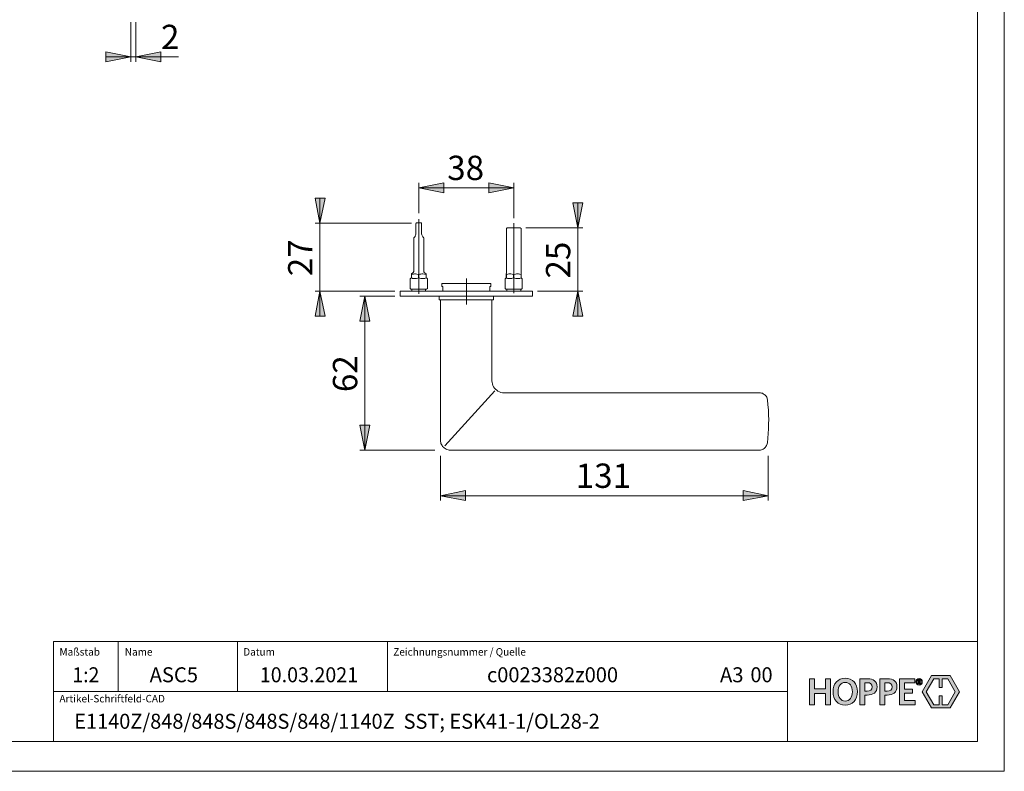
# Model space of a CAD drawing. Units: millimetres. Extents: x 0 to 16.5, y 0 to 11.7.
# Drawn here: x 8.8 to 16.5, y 0 to 5.9 of the extents above; entities that cross this region are included whole.
import ezdxf

# ---------------------------------------------------------------- set-up
doc = ezdxf.new("R2010")
doc.units = ezdxf.units.MM
doc.header["$MEASUREMENT"] = 0
for name, pattern in [('AI-Linetype-10', [0.75057, 0.600456, -0.050038, 0.050038, -0.050038]), ('AI-Linetype-5', [0.75057, 0.600456, -0.050038, 0.050038, -0.050038]), ('AI-Linetype-6', [0.75057, 0.600456, -0.050038, 0.050038, -0.050038])]:
    doc.linetypes.add(name, pattern=pattern)
doc.layers.add('Ebene 1', color=7, linetype='Continuous')

# ---------------------------------------------------------------- blocks, each defined once
blk = doc.blocks.new('block 2')
at = {"layer": 'Ebene 1'}
h = blk.add_hatch(color=7, dxfattribs=at)
h.dxf.hatch_style = 2
edge = h.paths.add_edge_path()
edge.add_spline(control_points=[(15.8828, 0.6908), (15.8828, 0.6908), (15.8752, 0.7021), (15.8752, 0.7021), (15.8752, 0.7021), (15.8731, 0.7021), (15.8731, 0.7021), (15.8731, 0.7021), (15.8731, 0.6911), (15.8731, 0.6911), (15.8731, 0.6911), (15.8667, 0.6911), (15.8667, 0.6911), (15.8667, 0.6911), (15.8667, 0.7199), (15.8667, 0.7199), (15.8667, 0.7199), (15.8766, 0.7199), (15.8766, 0.7199), (15.8832, 0.7199), (15.8872, 0.7167), (15.8872, 0.7111), (15.8872, 0.7071), (15.8852, 0.7045), (15.8817, 0.7032), (15.8817, 0.7032), (15.8894, 0.6919), (15.8894, 0.6919), (15.8894, 0.6919), (15.8828, 0.6908), (15.8828, 0.6908)], knot_values=[0, 0, 0, 0, 1, 1, 1, 2, 2, 2, 3, 3, 3, 4, 4, 4, 5, 5, 5, 6, 6, 6, 7, 7, 7, 8, 8, 8, 9, 9, 9, 10, 10, 10, 10], degree=3, periodic=1)
h.paths.add_polyline_path([(15.8445, 0.5253), (15.8444, 0.5585), (15.7615, 0.5585), (15.7615, 0.6148), (15.8242, 0.6148), (15.8242, 0.6486), (15.7615, 0.6486), (15.7615, 0.6966), (15.8415, 0.6966), (15.8415, 0.7298), (15.7226, 0.7298), (15.7226, 0.5253)])
h.paths.add_polyline_path([(15.1778, 0.5253), (15.1778, 0.7298), (15.1384, 0.7298), (15.1384, 0.6492), (15.0515, 0.6492), (15.0515, 0.7298), (15.0121, 0.7298), (15.0121, 0.5253), (15.0515, 0.5253), (15.0515, 0.6142), (15.1384, 0.6142), (15.1384, 0.5253)])
edge = h.paths.add_edge_path()
edge.add_spline(control_points=[(15.8763, 0.6786), (15.8614, 0.6786), (15.8509, 0.689), (15.8509, 0.7045), (15.8509, 0.72), (15.8616, 0.7306), (15.8763, 0.7306), (15.8913, 0.7306), (15.9017, 0.7201), (15.9017, 0.7045), (15.9017, 0.6891), (15.8911, 0.6786), (15.8763, 0.6786)], knot_values=[0, 0, 0, 0, 0.013899, 0.013899, 0.013899, 0.027799, 0.027799, 0.027799, 0.041698, 0.041698, 0.041698, 0.055598, 0.055598, 0.055598, 0.055598], degree=3, periodic=0)
edge.add_line((15.8763, 0.6786), (15.8763, 0.6786))
edge = h.paths.add_edge_path()
edge.add_spline(control_points=[(15.8763, 0.7276), (15.8643, 0.7276), (15.8546, 0.7193), (15.8546, 0.7045), (15.8546, 0.6899), (15.8643, 0.6816), (15.8763, 0.6816), (15.8885, 0.6816), (15.8982, 0.6899), (15.8982, 0.7045), (15.8982, 0.7193), (15.8884, 0.7276), (15.8763, 0.7276)], knot_values=[0, 0, 0, 0, 0.013899, 0.013899, 0.013899, 0.027799, 0.027799, 0.027799, 0.041698, 0.041698, 0.041698, 0.055598, 0.055598, 0.055598, 0.055598], degree=3, periodic=0)
edge.add_line((15.8763, 0.7276), (15.8763, 0.7276))
edge = h.paths.add_edge_path()
edge.add_spline(control_points=[(15.8761, 0.7147), (15.8761, 0.7147), (15.8731, 0.7147), (15.8731, 0.7147), (15.8731, 0.7147), (15.8731, 0.7066), (15.8731, 0.7066), (15.8731, 0.7066), (15.876, 0.7066), (15.876, 0.7066), (15.879, 0.7066), (15.8808, 0.7079), (15.8808, 0.7107), (15.8808, 0.7133), (15.8791, 0.7147), (15.8761, 0.7147)], knot_values=[0, 0, 0, 0, 0.013899, 0.013899, 0.013899, 0.027799, 0.027799, 0.027799, 0.041698, 0.041698, 0.041698, 0.055598, 0.055598, 0.055598, 0.069497, 0.069497, 0.069497, 0.069497], degree=3, periodic=0)
edge.add_line((15.8761, 0.7147), (15.8761, 0.7147))
edge = h.paths.add_edge_path()
edge.add_spline(control_points=[(15.6238, 0.6006), (15.6238, 0.6006), (15.6063, 0.6006), (15.6063, 0.6006), (15.6063, 0.6006), (15.6063, 0.5253), (15.6063, 0.5253), (15.6063, 0.5253), (15.5672, 0.5253), (15.5672, 0.5253), (15.5672, 0.5253), (15.5672, 0.7298), (15.5672, 0.7298), (15.5672, 0.7298), (15.6271, 0.7298), (15.6271, 0.7298), (15.6739, 0.7298), (15.7021, 0.7082), (15.7021, 0.667), (15.7021, 0.6228), (15.6706, 0.6006), (15.6238, 0.6006)], knot_values=[0, 0, 0, 0, 0.013899, 0.013899, 0.013899, 0.027799, 0.027799, 0.027799, 0.041698, 0.041698, 0.041698, 0.055598, 0.055598, 0.055598, 0.069497, 0.069497, 0.069497, 0.083397, 0.083397, 0.083397, 0.097296, 0.097296, 0.097296, 0.097296], degree=3, periodic=0)
edge.add_line((15.6238, 0.6006), (15.6238, 0.6006))
edge = h.paths.add_edge_path()
edge.add_spline(control_points=[(15.625, 0.6984), (15.625, 0.6984), (15.6063, 0.6984), (15.6063, 0.6984), (15.6063, 0.6984), (15.6063, 0.6323), (15.6063, 0.6323), (15.6063, 0.6323), (15.6235, 0.6323), (15.6235, 0.6323), (15.6487, 0.6323), (15.6635, 0.6427), (15.6635, 0.6661), (15.6635, 0.6874), (15.6502, 0.6984), (15.625, 0.6984)], knot_values=[0, 0, 0, 0, 0.013899, 0.013899, 0.013899, 0.027799, 0.027799, 0.027799, 0.041698, 0.041698, 0.041698, 0.055598, 0.055598, 0.055598, 0.069497, 0.069497, 0.069497, 0.069497], degree=3, periodic=0)
edge.add_line((15.625, 0.6984), (15.625, 0.6984))
edge = h.paths.add_edge_path()
edge.add_spline(control_points=[(15.467, 0.6006), (15.467, 0.6006), (15.4495, 0.6006), (15.4495, 0.6006), (15.4495, 0.6006), (15.4495, 0.5253), (15.4495, 0.5253), (15.4495, 0.5253), (15.4104, 0.5253), (15.4104, 0.5253), (15.4104, 0.5253), (15.4104, 0.7298), (15.4104, 0.7298), (15.4104, 0.7298), (15.4702, 0.7298), (15.4702, 0.7298), (15.5171, 0.7298), (15.5452, 0.7082), (15.5452, 0.667), (15.5452, 0.6228), (15.5138, 0.6006), (15.467, 0.6006)], knot_values=[0, 0, 0, 0, 0.013899, 0.013899, 0.013899, 0.027799, 0.027799, 0.027799, 0.041698, 0.041698, 0.041698, 0.055598, 0.055598, 0.055598, 0.069497, 0.069497, 0.069497, 0.083397, 0.083397, 0.083397, 0.097296, 0.097296, 0.097296, 0.097296], degree=3, periodic=0)
edge.add_line((15.467, 0.6006), (15.467, 0.6006))
edge = h.paths.add_edge_path()
edge.add_spline(control_points=[(15.4682, 0.6984), (15.4682, 0.6984), (15.4495, 0.6984), (15.4495, 0.6984), (15.4495, 0.6984), (15.4495, 0.6323), (15.4495, 0.6323), (15.4495, 0.6323), (15.4667, 0.6323), (15.4667, 0.6323), (15.4919, 0.6323), (15.5067, 0.6427), (15.5067, 0.6661), (15.5067, 0.6874), (15.4934, 0.6984), (15.4682, 0.6984)], knot_values=[0, 0, 0, 0, 0.013899, 0.013899, 0.013899, 0.027799, 0.027799, 0.027799, 0.041698, 0.041698, 0.041698, 0.055598, 0.055598, 0.055598, 0.069497, 0.069497, 0.069497, 0.069497], degree=3, periodic=0)
edge.add_line((15.4682, 0.6984), (15.4682, 0.6984))
edge = h.paths.add_edge_path()
edge.add_spline(control_points=[(15.2938, 0.5215), (15.2357, 0.5215), (15.1981, 0.5641), (15.1981, 0.6273), (15.1981, 0.6907), (15.236, 0.7336), (15.2944, 0.7336), (15.353, 0.7336), (15.3901, 0.691), (15.3901, 0.6279), (15.3901, 0.5647), (15.3525, 0.5215), (15.2938, 0.5215)], knot_values=[0, 0, 0, 0, 0.013899, 0.013899, 0.013899, 0.027799, 0.027799, 0.027799, 0.041698, 0.041698, 0.041698, 0.055598, 0.055598, 0.055598, 0.055598], degree=3, periodic=0)
edge.add_line((15.2938, 0.5215), (15.2938, 0.5215))
edge = h.paths.add_edge_path()
edge.add_spline(control_points=[(15.2941, 0.701), (15.2591, 0.701), (15.2381, 0.6723), (15.2381, 0.6276), (15.2381, 0.5828), (15.2591, 0.5541), (15.2941, 0.5541), (15.3293, 0.5541), (15.3504, 0.5828), (15.3504, 0.6276), (15.3504, 0.6723), (15.329, 0.701), (15.2941, 0.701)], knot_values=[0, 0, 0, 0, 0.013899, 0.013899, 0.013899, 0.027799, 0.027799, 0.027799, 0.041698, 0.041698, 0.041698, 0.055598, 0.055598, 0.055598, 0.055598], degree=3, periodic=0)
edge.add_line((15.2941, 0.701), (15.2941, 0.701))
h = blk.add_hatch(color=7, dxfattribs=at)
h.dxf.hatch_style = 2
h.paths.add_polyline_path([(16.0592, 0.66), (16.0592, 0.7298), (16.1017, 0.7298), (16.1607, 0.6276), (16.1017, 0.5253), (16.0592, 0.5253), (16.0592, 0.595), (16.034, 0.595), (16.034, 0.5253), (15.9916, 0.5253), (15.9325, 0.6276), (15.9914, 0.7298), (16.034, 0.7298), (16.034, 0.66)])
h.paths.add_polyline_path([(15.9732, 0.755), (15.8997, 0.6277), (15.9732, 0.5004), (16.12, 0.5004), (16.1935, 0.6276), (16.12, 0.755)])
at = {"layer": 'Ebene 1', "lineweight": 0}
for points in [[(15.1778, 0.5253), (15.1778, 0.7298), (15.1384, 0.7298), (15.1384, 0.6492), (15.0515, 0.6492), (15.0515, 0.7298), (15.0121, 0.7298), (15.0121, 0.5253), (15.0515, 0.5253), (15.0515, 0.6142), (15.1384, 0.6142), (15.1384, 0.5253), (15.1778, 0.5253)], [(15.8445, 0.5253), (15.8444, 0.5585), (15.7615, 0.5585), (15.7615, 0.6148), (15.8242, 0.6148), (15.8242, 0.6486), (15.7615, 0.6486), (15.7615, 0.6966), (15.8415, 0.6966), (15.8415, 0.7298), (15.7226, 0.7298), (15.7226, 0.5253), (15.8445, 0.5253)], [(15.9732, 0.755), (15.8997, 0.6277), (15.9732, 0.5004), (16.12, 0.5004), (16.1935, 0.6276), (16.12, 0.755), (15.9732, 0.755)], [(16.0592, 0.66), (16.0592, 0.7298), (16.1017, 0.7298), (16.1607, 0.6276), (16.1017, 0.5253), (16.0592, 0.5253), (16.0592, 0.595), (16.034, 0.595), (16.034, 0.5253), (15.9916, 0.5253), (15.9325, 0.6276), (15.9914, 0.7298), (16.034, 0.7298), (16.034, 0.66), (16.0592, 0.66)]]:
    blk.add_lwpolyline(points, dxfattribs=at)
for points, knots in [([(15.2938, 0.5215), (15.2357, 0.5215), (15.1981, 0.5641), (15.1981, 0.6273), (15.1981, 0.6907), (15.236, 0.7336), (15.2944, 0.7336), (15.353, 0.7336), (15.3901, 0.691), (15.3901, 0.6279), (15.3901, 0.5647), (15.3525, 0.5215), (15.2938, 0.5215)], [0, 0, 0, 0, 1, 1, 1, 2, 2, 2, 3, 3, 3, 4, 4, 4, 4]), ([(15.2941, 0.701), (15.2591, 0.701), (15.2381, 0.6723), (15.2381, 0.6276), (15.2381, 0.5828), (15.2591, 0.5541), (15.2941, 0.5541), (15.3293, 0.5541), (15.3504, 0.5828), (15.3504, 0.6276), (15.3504, 0.6723), (15.329, 0.701), (15.2941, 0.701)], [0, 0, 0, 0, 1, 1, 1, 2, 2, 2, 3, 3, 3, 4, 4, 4, 4]), ([(15.467, 0.6006), (15.467, 0.6006), (15.4495, 0.6006), (15.4495, 0.6006), (15.4495, 0.6006), (15.4495, 0.5253), (15.4495, 0.5253), (15.4495, 0.5253), (15.4104, 0.5253), (15.4104, 0.5253), (15.4104, 0.5253), (15.4104, 0.7298), (15.4104, 0.7298), (15.4104, 0.7298), (15.4702, 0.7298), (15.4702, 0.7298), (15.5171, 0.7298), (15.5452, 0.7082), (15.5452, 0.667), (15.5452, 0.6228), (15.5138, 0.6006), (15.467, 0.6006)], [0, 0, 0, 0, 1, 1, 1, 2, 2, 2, 3, 3, 3, 4, 4, 4, 5, 5, 5, 6, 6, 6, 7, 7, 7, 7]), ([(15.6238, 0.6006), (15.6238, 0.6006), (15.6063, 0.6006), (15.6063, 0.6006), (15.6063, 0.6006), (15.6063, 0.5253), (15.6063, 0.5253), (15.6063, 0.5253), (15.5672, 0.5253), (15.5672, 0.5253), (15.5672, 0.5253), (15.5672, 0.7298), (15.5672, 0.7298), (15.5672, 0.7298), (15.6271, 0.7298), (15.6271, 0.7298), (15.6739, 0.7298), (15.7021, 0.7082), (15.7021, 0.667), (15.7021, 0.6228), (15.6706, 0.6006), (15.6238, 0.6006)], [0, 0, 0, 0, 1, 1, 1, 2, 2, 2, 3, 3, 3, 4, 4, 4, 5, 5, 5, 6, 6, 6, 7, 7, 7, 7]), ([(15.8763, 0.6786), (15.8614, 0.6786), (15.8509, 0.689), (15.8509, 0.7045), (15.8509, 0.72), (15.8616, 0.7306), (15.8763, 0.7306), (15.8913, 0.7306), (15.9017, 0.7201), (15.9017, 0.7045), (15.9017, 0.6891), (15.8911, 0.6786), (15.8763, 0.6786)], [0, 0, 0, 0, 1, 1, 1, 2, 2, 2, 3, 3, 3, 4, 4, 4, 4]), ([(15.8763, 0.7276), (15.8643, 0.7276), (15.8546, 0.7193), (15.8546, 0.7045), (15.8546, 0.6899), (15.8643, 0.6816), (15.8763, 0.6816), (15.8885, 0.6816), (15.8982, 0.6899), (15.8982, 0.7045), (15.8982, 0.7193), (15.8884, 0.7276), (15.8763, 0.7276)], [0, 0, 0, 0, 1, 1, 1, 2, 2, 2, 3, 3, 3, 4, 4, 4, 4]), ([(15.8828, 0.6908), (15.8828, 0.6908), (15.8752, 0.7021), (15.8752, 0.7021), (15.8752, 0.7021), (15.8731, 0.7021), (15.8731, 0.7021), (15.8731, 0.7021), (15.8731, 0.6911), (15.8731, 0.6911), (15.8731, 0.6911), (15.8667, 0.6911), (15.8667, 0.6911), (15.8667, 0.6911), (15.8667, 0.7199), (15.8667, 0.7199), (15.8667, 0.7199), (15.8766, 0.7199), (15.8766, 0.7199), (15.8832, 0.7199), (15.8872, 0.7167), (15.8872, 0.7111), (15.8872, 0.7071), (15.8852, 0.7045), (15.8817, 0.7032), (15.8817, 0.7032), (15.8894, 0.6919), (15.8894, 0.6919), (15.8894, 0.6919), (15.8828, 0.6908), (15.8828, 0.6908)], [0, 0, 0, 0, 1, 1, 1, 2, 2, 2, 3, 3, 3, 4, 4, 4, 5, 5, 5, 6, 6, 6, 7, 7, 7, 8, 8, 8, 9, 9, 9, 10, 10, 10, 10]), ([(15.8761, 0.7147), (15.8761, 0.7147), (15.8731, 0.7147), (15.8731, 0.7147), (15.8731, 0.7147), (15.8731, 0.7066), (15.8731, 0.7066), (15.8731, 0.7066), (15.876, 0.7066), (15.876, 0.7066), (15.879, 0.7066), (15.8808, 0.7079), (15.8808, 0.7107), (15.8808, 0.7133), (15.8791, 0.7147), (15.8761, 0.7147)], [0, 0, 0, 0, 1, 1, 1, 2, 2, 2, 3, 3, 3, 4, 4, 4, 5, 5, 5, 5]), ([(15.4682, 0.6984), (15.4682, 0.6984), (15.4495, 0.6984), (15.4495, 0.6984), (15.4495, 0.6984), (15.4495, 0.6323), (15.4495, 0.6323), (15.4495, 0.6323), (15.4667, 0.6323), (15.4667, 0.6323), (15.4919, 0.6323), (15.5067, 0.6427), (15.5067, 0.6661), (15.5067, 0.6874), (15.4934, 0.6984), (15.4682, 0.6984)], [0, 0, 0, 0, 1, 1, 1, 2, 2, 2, 3, 3, 3, 4, 4, 4, 5, 5, 5, 5]), ([(15.625, 0.6984), (15.625, 0.6984), (15.6063, 0.6984), (15.6063, 0.6984), (15.6063, 0.6984), (15.6063, 0.6323), (15.6063, 0.6323), (15.6063, 0.6323), (15.6235, 0.6323), (15.6235, 0.6323), (15.6487, 0.6323), (15.6635, 0.6427), (15.6635, 0.6661), (15.6635, 0.6874), (15.6502, 0.6984), (15.625, 0.6984)], [0, 0, 0, 0, 1, 1, 1, 2, 2, 2, 3, 3, 3, 4, 4, 4, 5, 5, 5, 5])]:
    blk.add_open_spline(points, degree=3, knots=knots, dxfattribs=at)
blk = doc.blocks.new('block 3')
at = {"layer": 'Ebene 1'}
h = blk.add_hatch(color=7, dxfattribs=at)
h.dxf.hatch_style = 2
h.paths.add_polyline_path([(13.1864, 3.7848), (13.2267, 3.5888), (13.1475, 3.5888)])
h.paths.add_polyline_path([(13.1864, 4.2838), (13.1475, 4.4812), (13.2267, 4.4812)])
h.paths.add_polyline_path([(11.1543, 3.7848), (11.1946, 3.5888), (11.1154, 3.5888)])
h.paths.add_polyline_path([(11.1543, 4.3213), (11.1154, 4.5173), (11.1946, 4.5173)])
h.paths.add_polyline_path([(4.174, 4.3255), (4.1337, 4.5229), (4.2129, 4.5229)])
h.paths.add_polyline_path([(4.174, 3.7876), (4.2129, 3.5916), (4.1337, 3.5916)])
h.paths.add_polyline_path([(9.2195, 9.0583), (9.1806, 9.2556), (9.2598, 9.2556)])
h.paths.add_polyline_path([(9.2195, 8.9207), (9.2598, 8.7233), (9.1806, 8.7233)])
h = blk.add_hatch(color=7, dxfattribs=at)
h.dxf.hatch_style = 2
h.paths.add_polyline_path([(9.6629, 5.6321), (9.4655, 5.5931), (9.4655, 5.671)])
h = blk.add_hatch(color=7, dxfattribs=at)
h.dxf.hatch_style = 2
h.paths.add_polyline_path([(9.7018, 5.6321), (9.8992, 5.671), (9.8992, 5.5931)])
h = blk.add_hatch(color=7, dxfattribs=at)
h.dxf.hatch_style = 2
h.paths.add_polyline_path([(12.6819, 4.5993), (12.4845, 4.5604), (12.4845, 4.6396)])
h.paths.add_polyline_path([(11.9327, 4.5993), (12.13, 4.6396), (12.13, 4.5604)])
h = blk.add_hatch(color=7, dxfattribs=at)
h.dxf.hatch_style = 2
h.paths.add_polyline_path([(11.5074, 3.7459), (11.5477, 3.5485), (11.4684, 3.5485)])
h.paths.add_polyline_path([(11.5074, 2.5325), (11.4684, 2.7299), (11.5477, 2.7299)])
h = blk.add_hatch(color=7, dxfattribs=at)
h.dxf.hatch_style = 2
h.paths.add_polyline_path([(14.6875, 2.1725), (14.4902, 2.1336), (14.4902, 2.2128)])
h.paths.add_polyline_path([(12.1036, 2.1725), (12.301, 2.2128), (12.301, 2.1336)])
at = {"layer": 'Ebene 1', "color": 7, "lineweight": 9}
for points in [[(9.6629, 5.9059), (9.6629, 5.5931)], [(9.7018, 5.9059), (9.7018, 5.5931)], [(9.6629, 5.6321), (9.4655, 5.5931), (9.4655, 5.671), (9.6629, 5.6321)], [(9.7018, 5.6321), (9.8992, 5.671), (9.8992, 5.5931), (9.7018, 5.6321)], [(9.6629, 5.6321), (9.4655, 5.6321)], [(9.6629, 5.6321), (9.7018, 5.6321)], [(9.7018, 5.6321), (10.0382, 5.6321)], [(11.9327, 4.5993), (12.13, 4.6396), (12.13, 4.5604), (11.9327, 4.5993)], [(11.9327, 4.3992), (11.9327, 4.6396)], [(11.9327, 4.5993), (12.6819, 4.5993)], [(12.6819, 4.5993), (12.4845, 4.5604), (12.4845, 4.6396), (12.6819, 4.5993)], [(12.6819, 4.3603), (12.6819, 4.6396)], [(11.1543, 4.3213), (11.1154, 4.5173), (11.1946, 4.5173), (11.1543, 4.3213)], [(11.1543, 4.3213), (11.1543, 4.5173)], [(13.1864, 4.2838), (13.1475, 4.4812), (13.2267, 4.4812), (13.1864, 4.2838)], [(13.1864, 4.2838), (13.1864, 4.4812)], [(11.8743, 4.3213), (11.1154, 4.3213)], [(11.1543, 4.3213), (11.1543, 3.7848)], [(11.9104, 4.3186), (11.9118, 4.3199), (11.9118, 4.3213), (11.9132, 4.3227), (11.9146, 4.3227), (11.916, 4.3227)], [(11.9104, 4.3033), (11.9104, 4.3186)], [(11.9104, 4.2532), (11.9104, 4.256), (11.9104, 4.2643), (11.9104, 4.2727), (11.9104, 4.281), (11.9104, 4.2894), (11.9104, 4.2963), (11.9104, 4.3033)], [(11.916, 4.3227), (11.9202, 4.3227), (11.9243, 4.3227), (11.9285, 4.3227), (11.9327, 4.3227), (11.9368, 4.3227), (11.941, 4.3227), (11.9452, 4.3227), (11.9494, 4.3227)], [(11.9494, 4.3227), (11.9507, 4.3227), (11.9521, 4.3227), (11.9535, 4.3213), (11.9535, 4.3199), (11.9549, 4.3199), (11.9549, 4.3186)], [(11.9549, 4.3186), (11.9549, 4.3033)], [(11.9549, 4.3033), (11.9549, 4.3005), (11.9549, 4.2935), (11.9549, 4.2852), (11.9549, 4.2769), (11.9549, 4.2685), (11.9549, 4.2602), (11.9549, 4.2532)], [(12.629, 4.2838), (12.6235, 4.2782)], [(12.6235, 4.2782), (12.6235, 3.9266)], [(12.629, 4.2838), (12.629, 4.2838), (12.6304, 4.2838), (12.6318, 4.2838), (12.6346, 4.2838), (12.6374, 4.2838), (12.6415, 4.2838), (12.6457, 4.2838), (12.6513, 4.2838), (12.6568, 4.2838), (12.6638, 4.2838), (12.6693, 4.2838), (12.6763, 4.2838), (12.6832, 4.2838), (12.6902, 4.2838), (12.6958, 4.2838), (12.7027, 4.2838), (12.7083, 4.2838), (12.7138, 4.2838), (12.7194, 4.2838), (12.7236, 4.2838), (12.7263, 4.2838), (12.7291, 4.2838), (12.7319, 4.2838), (12.7333, 4.2838)], [(12.7388, 4.2782), (12.7333, 4.2838)], [(12.7388, 3.9266), (12.7388, 4.2782)], [(12.7778, 4.2838), (13.2267, 4.2838)], [(13.1864, 4.2838), (13.1864, 3.7848)], [(11.8938, 4.206), (11.8938, 4.206), (11.8938, 4.2046), (11.8938, 4.2032)], [(11.8938, 4.2032), (11.8938, 3.9405)], [(11.8951, 4.206), (11.8951, 4.2074), (11.8965, 4.2087), (11.8993, 4.2115), (11.9007, 4.2143), (11.9035, 4.2171), (11.9049, 4.2213), (11.9077, 4.2268), (11.909, 4.2352), (11.9104, 4.2421)], [(11.9104, 4.2477), (11.9104, 4.2532)], [(11.9104, 4.2421), (11.9104, 4.2477)], [(11.9549, 4.2532), (11.9549, 4.2477)], [(11.9549, 4.2477), (11.9549, 4.2421)], [(11.9549, 4.2421), (11.9549, 4.2379), (11.9563, 4.2296), (11.9591, 4.224), (11.9619, 4.2185), (11.9646, 4.2143), (11.9674, 4.2101), (11.9702, 4.2074), (11.9702, 4.206)], [(11.9716, 4.2032), (11.9716, 4.2032), (11.9716, 4.2046), (11.9716, 4.206)], [(11.9716, 3.9405), (11.9716, 4.2032)], [(11.8743, 3.8905), (11.8701, 3.8877), (11.8673, 3.8863), (11.866, 3.8849)], [(11.866, 3.8849), (11.866, 3.8071)], [(11.8896, 3.9322), (11.8743, 3.921)], [(11.8743, 3.921), (11.8743, 3.921), (11.8743, 3.9183), (11.8743, 3.9155)], [(11.8743, 3.9155), (11.8743, 3.8905)], [(11.8757, 3.9155), (11.8743, 3.9155)], [(11.8757, 3.9155), (11.8826, 3.9183), (11.891, 3.9196), (11.8993, 3.921), (11.9077, 3.921), (11.9188, 3.9196), (11.9313, 3.9155)], [(11.8757, 3.8905), (11.8757, 3.9155)], [(11.9313, 3.8905), (11.9243, 3.8877), (11.916, 3.8863), (11.909, 3.8849), (11.9021, 3.8849), (11.8951, 3.8849), (11.8896, 3.8849), (11.884, 3.8863), (11.8799, 3.8877), (11.8757, 3.8905)], [(11.8938, 3.9405), (11.8938, 3.9391), (11.8924, 3.9377), (11.8924, 3.9363), (11.891, 3.9349), (11.891, 3.9335), (11.8896, 3.9335), (11.8896, 3.9322)], [(11.9313, 3.9155), (11.9313, 3.8905)], [(11.9341, 3.9155), (11.9341, 3.9155), (11.9327, 3.9155), (11.9313, 3.9155)], [(11.9341, 3.9155), (11.9424, 3.9183), (11.9494, 3.9196), (11.9577, 3.921), (11.966, 3.921), (11.9785, 3.9196), (11.9911, 3.9155)], [(11.9341, 3.8905), (11.9341, 3.9155)], [(11.9911, 3.8905), (11.9869, 3.8877), (11.9813, 3.8863), (11.9758, 3.8849), (11.9702, 3.8849), (11.9633, 3.8849), (11.9563, 3.8849), (11.9494, 3.8863), (11.941, 3.8877), (11.9341, 3.8905)], [(11.9758, 3.9322), (11.9758, 3.9335), (11.9744, 3.9335), (11.9744, 3.9349), (11.973, 3.9363), (11.973, 3.9377), (11.9716, 3.9391), (11.9716, 3.9405)], [(11.9924, 3.921), (11.9758, 3.9322)], [(11.9911, 3.9155), (11.9911, 3.8905)], [(11.9924, 3.9155), (11.9911, 3.9155)], [(11.9924, 3.9155), (11.9924, 3.9183), (11.9924, 3.921)], [(11.9924, 3.8905), (11.9924, 3.9155)], [(12.0008, 3.8849), (12.0008, 3.8849), (11.9994, 3.8849), (11.998, 3.8863), (11.9952, 3.8877), (11.9924, 3.8905)], [(12.0008, 3.8071), (12.0008, 3.8849)], [(12.6221, 3.8905), (12.6193, 3.8877), (12.6165, 3.8863), (12.6151, 3.8849), (12.6137, 3.8849)], [(12.6137, 3.8849), (12.6137, 3.8071)], [(12.6235, 3.9266), (12.6235, 3.9266), (12.6235, 3.9252), (12.6235, 3.9238), (12.6221, 3.9238), (12.6221, 3.9224)], [(12.6221, 3.9224), (12.6221, 3.9224), (12.6221, 3.921), (12.6221, 3.9196)], [(12.6221, 3.9196), (12.6221, 3.9155)], [(12.6235, 3.9155), (12.6235, 3.9155), (12.6221, 3.9155)], [(12.6221, 3.9155), (12.6221, 3.8905)], [(12.6235, 3.9155), (12.6346, 3.9196)], [(12.6235, 3.8905), (12.6235, 3.9155)], [(12.6805, 3.8905), (12.6721, 3.8877), (12.6652, 3.8863), (12.6582, 3.8849), (12.6513, 3.8849), (12.6443, 3.8849), (12.6388, 3.8849), (12.6332, 3.8863), (12.6276, 3.8877), (12.6235, 3.8905)], [(12.6346, 3.9196), (12.6429, 3.921), (12.6471, 3.9224), (12.6513, 3.9224), (12.6554, 3.9224), (12.6596, 3.921), (12.6693, 3.9196)], [(12.6693, 3.9196), (12.6791, 3.9155), (12.6805, 3.9155)], [(12.6805, 3.9155), (12.6805, 3.8905)], [(12.6832, 3.9155), (12.6819, 3.9155), (12.6805, 3.9155)], [(12.6832, 3.9155), (12.6944, 3.9196)], [(12.6832, 3.8905), (12.6832, 3.9155)], [(12.7388, 3.8905), (12.7347, 3.8877), (12.7305, 3.8863), (12.7249, 3.8849), (12.718, 3.8849), (12.7124, 3.8849), (12.7055, 3.8849), (12.6971, 3.8863), (12.6902, 3.8877), (12.6832, 3.8905)], [(12.6944, 3.9196), (12.7027, 3.921), (12.7069, 3.9224), (12.711, 3.9224), (12.7152, 3.9224), (12.7194, 3.921), (12.7277, 3.9196)], [(12.7277, 3.9196), (12.7291, 3.9183), (12.7388, 3.9155)], [(12.7402, 3.9224), (12.7402, 3.9238), (12.7402, 3.9252), (12.7388, 3.9266)], [(12.7402, 3.9155), (12.7402, 3.9155), (12.7388, 3.9155)], [(12.7388, 3.9155), (12.7388, 3.8905)], [(12.7402, 3.9196), (12.7402, 3.921), (12.7402, 3.9224)], [(12.7402, 3.9155), (12.7402, 3.9183), (12.7402, 3.9196)], [(12.7402, 3.8905), (12.7402, 3.9155)], [(12.7486, 3.8849), (12.7486, 3.8849), (12.7472, 3.8849), (12.7458, 3.8863), (12.743, 3.8877), (12.7402, 3.8905)], [(12.7486, 3.8071), (12.7486, 3.8849)], [(11.866, 3.8071), (11.8715, 3.8015)], [(11.9938, 3.8015), (12.0008, 3.8071)], [(12.1175, 3.846), (12.1134, 3.8432)], [(12.1134, 3.8432), (12.1134, 3.8223)], [(12.1217, 3.8223), (12.1189, 3.8223), (12.1161, 3.8223), (12.1134, 3.8223)], [(12.497, 3.846), (12.497, 3.846), (12.4956, 3.846), (12.4928, 3.846), (12.49, 3.846), (12.4859, 3.846), (12.4817, 3.846), (12.4761, 3.846), (12.4706, 3.846), (12.4636, 3.846), (12.4553, 3.846), (12.447, 3.846), (12.4386, 3.846), (12.4289, 3.846), (12.4178, 3.846), (12.408, 3.846), (12.3969, 3.846), (12.3844, 3.846), (12.3733, 3.846), (12.3608, 3.846), (12.3483, 3.846), (12.3358, 3.846), (12.3232, 3.846), (12.3107, 3.846), (12.2968, 3.846), (12.2843, 3.846), (12.2718, 3.846), (12.2593, 3.846), (12.2468, 3.846), (12.2357, 3.846), (12.2232, 3.846), (12.212, 3.846), (12.2009, 3.846), (12.1912, 3.846), (12.1815, 3.846), (12.1717, 3.846), (12.1634, 3.846), (12.1551, 3.846), (12.1481, 3.846), (12.1412, 3.846), (12.1356, 3.846), (12.13, 3.846), (12.1259, 3.846), (12.1217, 3.846), (12.1203, 3.846), (12.1175, 3.846)], [(12.1217, 3.7848), (12.1217, 3.8223)], [(12.5012, 3.8223), (12.5012, 3.8223), (12.4998, 3.8223), (12.4984, 3.8223), (12.4956, 3.8223), (12.4928, 3.8223)], [(12.4928, 3.8223), (12.4928, 3.7848)], [(12.5012, 3.8432), (12.497, 3.846)], [(12.5012, 3.8223), (12.5012, 3.8432)], [(12.6137, 3.8071), (12.6193, 3.8015)], [(12.743, 3.8015), (12.7486, 3.8071)], [(11.1543, 3.7848), (11.1946, 3.5888), (11.1154, 3.5888), (11.1543, 3.7848)], [(11.745, 3.7848), (11.1154, 3.7848)], [(11.1543, 3.7848), (11.1543, 3.5888)], [(11.5074, 3.7459), (11.5477, 3.5485), (11.4684, 3.5485), (11.5074, 3.7459)], [(11.745, 3.7459), (11.4684, 3.7459)], [(11.5074, 2.5325), (11.5074, 3.7459)], [(11.7853, 3.7848), (11.7853, 3.7848), (11.7867, 3.7848), (11.7895, 3.7848), (11.7923, 3.7848), (11.7951, 3.7848), (11.7992, 3.7848), (11.8048, 3.7848), (11.809, 3.7848), (11.8145, 3.7848)], [(11.7853, 3.7459), (11.7853, 3.7848)], [(11.8145, 3.7459), (11.809, 3.7459), (11.8048, 3.7459), (11.7992, 3.7459), (11.7951, 3.7459), (11.7923, 3.7459), (11.7895, 3.7459), (11.7867, 3.7459), (11.7853, 3.7459)], [(12.8, 3.7848), (11.8145, 3.7848)], [(12.8, 3.7459), (11.8145, 3.7459)], [(11.9938, 3.8015), (11.9938, 3.8015), (11.9911, 3.8015), (11.9897, 3.8015), (11.9855, 3.8015), (11.9813, 3.8015), (11.9772, 3.8015), (11.9716, 3.8015), (11.966, 3.8015), (11.9591, 3.8015), (11.9521, 3.8015), (11.9452, 3.8015), (11.9382, 3.8015), (11.9313, 3.8015), (11.9243, 3.8015), (11.916, 3.8015), (11.909, 3.8015), (11.9035, 3.8015), (11.8965, 3.8015), (11.891, 3.8015), (11.8854, 3.8015), (11.8812, 3.8015), (11.8785, 3.8015), (11.8757, 3.8015), (11.8729, 3.8015), (11.8715, 3.8015)], [(11.8785, 3.8015), (11.8785, 3.7848)], [(11.9869, 3.7848), (11.9869, 3.8015)], [(12.0939, 3.7459), (12.0939, 3.7181)], [(12.5206, 3.7181), (12.5206, 3.7459)], [(12.743, 3.8015), (12.743, 3.8015), (12.7416, 3.8015), (12.7402, 3.8015), (12.7375, 3.8015), (12.7347, 3.8015), (12.7305, 3.8015), (12.7249, 3.8015), (12.7208, 3.8015), (12.7138, 3.8015), (12.7083, 3.8015), (12.7013, 3.8015), (12.6944, 3.8015), (12.6874, 3.8015), (12.6791, 3.8015), (12.6721, 3.8015), (12.6652, 3.8015), (12.6582, 3.8015), (12.6513, 3.8015), (12.6457, 3.8015), (12.6402, 3.8015), (12.6346, 3.8015), (12.6304, 3.8015), (12.6263, 3.8015), (12.6235, 3.8015), (12.6221, 3.8015), (12.6207, 3.8015), (12.6193, 3.8015)], [(12.6276, 3.8015), (12.6276, 3.7848)], [(12.7361, 3.7848), (12.7361, 3.8015)], [(12.8, 3.7848), (12.8042, 3.7848), (12.8097, 3.7848), (12.8139, 3.7848), (12.8181, 3.7848), (12.8222, 3.7848), (12.825, 3.7848), (12.8278, 3.7848), (12.8292, 3.7848)], [(12.8292, 3.7459), (12.8292, 3.7459), (12.8278, 3.7459), (12.825, 3.7459), (12.8222, 3.7459), (12.8181, 3.7459), (12.8139, 3.7459), (12.8097, 3.7459), (12.8042, 3.7459), (12.8, 3.7459)], [(12.8292, 3.7848), (12.8292, 3.7459)], [(12.8681, 3.7848), (13.2267, 3.7848)], [(13.1864, 3.7848), (13.2267, 3.5888), (13.1475, 3.5888), (13.1864, 3.7848)], [(13.1864, 3.7848), (13.1864, 3.5888)], [(12.5206, 3.7181), (12.5206, 3.7181), (12.5192, 3.7181), (12.5164, 3.7181), (12.5137, 3.7181), (12.5095, 3.7181), (12.5053, 3.7181), (12.4998, 3.7181), (12.4942, 3.7181), (12.4873, 3.7181), (12.4789, 3.7181), (12.4706, 3.7181), (12.4622, 3.7181), (12.4525, 3.7181), (12.4414, 3.7181), (12.4317, 3.7181), (12.4192, 3.7181), (12.408, 3.7181), (12.3955, 3.7181), (12.383, 3.7181), (12.3705, 3.7181), (12.358, 3.7181), (12.3441, 3.7181), (12.3302, 3.7181), (12.3177, 3.7181), (12.3038, 3.7181), (12.2899, 3.7181), (12.276, 3.7181), (12.2635, 3.7181), (12.2496, 3.7181), (12.2371, 3.7181), (12.2246, 3.7181), (12.212, 3.7181), (12.1995, 3.7181), (12.1884, 3.7181), (12.1773, 3.7181), (12.1676, 3.7181), (12.1564, 3.7181), (12.1481, 3.7181), (12.1384, 3.7181), (12.1314, 3.7181), (12.1231, 3.7181), (12.1175, 3.7181), (12.1106, 3.7181), (12.1064, 3.7181), (12.1022, 3.7181), (12.0981, 3.7181), (12.0953, 3.7181), (12.0939, 3.7181)], [(12.1036, 3.7181), (12.1036, 3.3053)], [(12.5095, 3.3053), (12.5095, 3.7181)], [(12.1036, 2.6089), (12.1036, 3.3053)], [(12.5095, 3.3053), (12.5095, 3.0787)], [(12.5095, 3.0787), (12.5109, 3.0662), (12.5137, 3.0537), (12.5164, 3.0426), (12.522, 3.0315), (12.529, 3.0203), (12.5373, 3.012), (12.547, 3.0037), (12.5568, 2.9967), (12.5679, 2.9912), (12.5804, 2.987), (12.5915, 2.9842), (12.604, 2.9842)], [(12.1384, 2.5658), (12.5317, 2.9995)], [(14.618, 2.9842), (12.604, 2.9842)], [(14.618, 2.9842), (14.6264, 2.9828), (14.6333, 2.9814), (14.6417, 2.98), (14.6486, 2.9759), (14.6542, 2.9717), (14.6611, 2.9675), (14.6653, 2.962), (14.6709, 2.9564), (14.675, 2.9495), (14.6778, 2.9425), (14.6792, 2.9356), (14.6806, 2.9272)], [(14.6903, 2.8077), (14.6889, 2.8508), (14.6848, 2.8897), (14.6806, 2.9272)], [(14.6903, 2.8077), (14.6917, 2.7729), (14.6903, 2.7382), (14.6889, 2.7007), (14.6875, 2.6631), (14.6806, 2.5895)], [(11.5074, 2.5325), (11.4684, 2.7299), (11.5477, 2.7299), (11.5074, 2.5325)], [(12.1815, 2.5325), (12.1717, 2.5325), (12.1634, 2.5339), (12.1551, 2.5366), (12.1481, 2.5394), (12.1398, 2.5436), (12.1328, 2.5492), (12.1273, 2.5547), (12.1203, 2.5617), (12.1161, 2.5686), (12.112, 2.5756), (12.1078, 2.5839), (12.1064, 2.5922), (12.105, 2.6006), (12.1036, 2.6089)], [(14.6806, 2.5895), (14.6792, 2.5811), (14.6764, 2.5742), (14.6736, 2.5672), (14.6695, 2.5603), (14.6653, 2.5547), (14.6597, 2.5492), (14.6542, 2.5436), (14.6472, 2.5394), (14.6403, 2.5366), (14.6333, 2.5339), (14.625, 2.5325), (14.618, 2.5325)], [(12.0606, 2.5325), (11.4684, 2.5325)], [(12.1036, 2.4866), (12.1036, 2.1336)], [(12.1815, 2.5325), (14.618, 2.5325)], [(14.6875, 2.4866), (14.6875, 2.1336)], [(12.1036, 2.1725), (12.301, 2.2128), (12.301, 2.1336), (12.1036, 2.1725)], [(14.6875, 2.1725), (14.4902, 2.1336), (14.4902, 2.2128), (14.6875, 2.1725)], [(12.1036, 2.1725), (14.6875, 2.1725)]]:
    blk.add_lwpolyline(points, dxfattribs=at)
at = {"layer": 'Ebene 1', "color": 7, "linetype": 'AI-Linetype-10', "lineweight": 9}
blk.add_lwpolyline([(11.9327, 3.7631), (11.9327, 4.3528)], dxfattribs=at)
at = {"layer": 'Ebene 1', "color": 7, "linetype": 'AI-Linetype-5', "lineweight": 9}
blk.add_lwpolyline([(12.682, 3.7684), (12.682, 4.3219)], dxfattribs=at)
at = {"layer": 'Ebene 1', "color": 7, "linetype": 'AI-Linetype-6', "lineweight": 9}
blk.add_lwpolyline([(12.3077, 3.6809), (12.3077, 3.8862)], dxfattribs=at)
at = {"layer": 'Ebene 1', "color": 7, "char_height": 0.191896, "attachment_point": 7}
for s, insert in [('\\fArial Unicode MS|b0|i0|c0|p34;\\W1.00024;2', (9.9012, 5.6934)), ('\\fArial Unicode MS|b0|i0|c0|p34;\\W1.00024;38', (12.157, 4.661)), ('\\fArial Unicode MS|b0|i0|c0|p34;\\W1.00024;131', (13.1701, 2.2343))]:
    blk.add_mtext(s, dxfattribs=dict(at, insert=insert))
at = {"layer": 'Ebene 1', "color": 7, "char_height": 0.191896, "attachment_point": 7, "rotation": 90}
for s, insert in [('\\fArial Unicode MS|b0|i0|c0|p34;\\W1.00024;27', (11.0946, 3.9031)), ('\\fArial Unicode MS|b0|i0|c0|p34;\\W1.00024;25', (13.1269, 3.8846)), ('\\fArial Unicode MS|b0|i0|c0|p34;\\W1.00024;62', (11.448, 2.9894))]:
    blk.add_mtext(s, dxfattribs=dict(at, insert=insert))

msp = doc.modelspace()

# ---------------------------------------------------------------- linework, layer by layer
at = {"layer": 'Ebene 1', "color": 7, "lineweight": 9}
for points in [[(16.548, 0), (0, 0), (0, 11.7018), (16.548, 11.7018), (16.548, 0)], [(16.336, 11.4726), (16.336, 0.2363)], [(9.0541, 1.0244), (9.0541, 0.2363)], [(16.336, 1.0244), (9.0541, 1.0244)], [(9.5628, 1.0244), (9.5628, 0.6296)], [(10.5052, 1.0244), (10.5052, 0.6296)], [(11.6866, 1.0244), (11.6866, 0.6296)], [(14.839, 1.0244), (14.839, 0.2363)], [(9.0541, 0.6296), (14.839, 0.6296)], [(16.336, 0.2363), (0.7909, 0.2363)]]:
    msp.add_lwpolyline(points, dxfattribs=at)

# ---------------------------------------------------------------- block references
at = {"layer": 'Ebene 1'}
for name in ['block 3', 'block 2']:
    msp.add_blockref(name, (0, 0), dxfattribs=at)

# ---------------------------------------------------------------- texts
at = {"layer": 'Ebene 1', "color": 7, "attachment_point": 7}
for s, insert, char_height in [('\\fArial Unicode MS|b0|i0|c0|p34;\\W0.979941;Maßstab', (9.1009, 0.9121), 0.059045), ('\\fArial Unicode MS|b0|i0|c0|p34;\\W0.979048;Name', (9.6157, 0.9121), 0.059045), ('\\fArial Unicode MS|b0|i0|c0|p34;\\W0.978588;Datum', (10.5494, 0.9121), 0.059045), ('\\fArial Unicode MS|b0|i0|c0|p34;\\W0.976648;Zeichnungsnummer / Quelle', (11.7322, 0.9121), 0.059045), ('\\fArial Unicode MS|b0|i0|c0|p34;\\W0.949613;1:2', (9.2027, 0.702), 0.11809), ('\\fArial Unicode MS|b0|i0|c0|p34;\\W0.986962;ASC5', (9.8115, 0.702), 0.11809), ('\\fArial Unicode MS|b0|i0|c0|p34;\\W0.962807;10.03.2021', (10.6798, 0.702), 0.11809), ('\\fArial Unicode MS|b0|i0|c0|p34;\\W0.981114;c0023382z000', (12.4707, 0.702), 0.11809), ('\\fArial Unicode MS|b0|i0|c0|p34;\\W0.990707;A3', (14.3069, 0.702), 0.118089), ('\\fArial Unicode MS|b0|i0|c0|p34;\\W0.979221;00', (14.5467, 0.702), 0.118089), ('\\fArial Unicode MS|b0|i0|c0|p34;\\W0.979969;Artikel-Schriftfeld-CAD', (9.1008, 0.5433), 0.059045), ('\\fArial Unicode MS|b0|i0|c0|p34;\\W0.976973;E1140Z/848/848S/848S/848/1140Z  SST; ESK41-1/OL28-2', (9.2172, 0.3354), 0.11809)]:
    msp.add_mtext(s, dxfattribs=dict(at, insert=insert, char_height=char_height))

doc.saveas('drawing.dxf')
